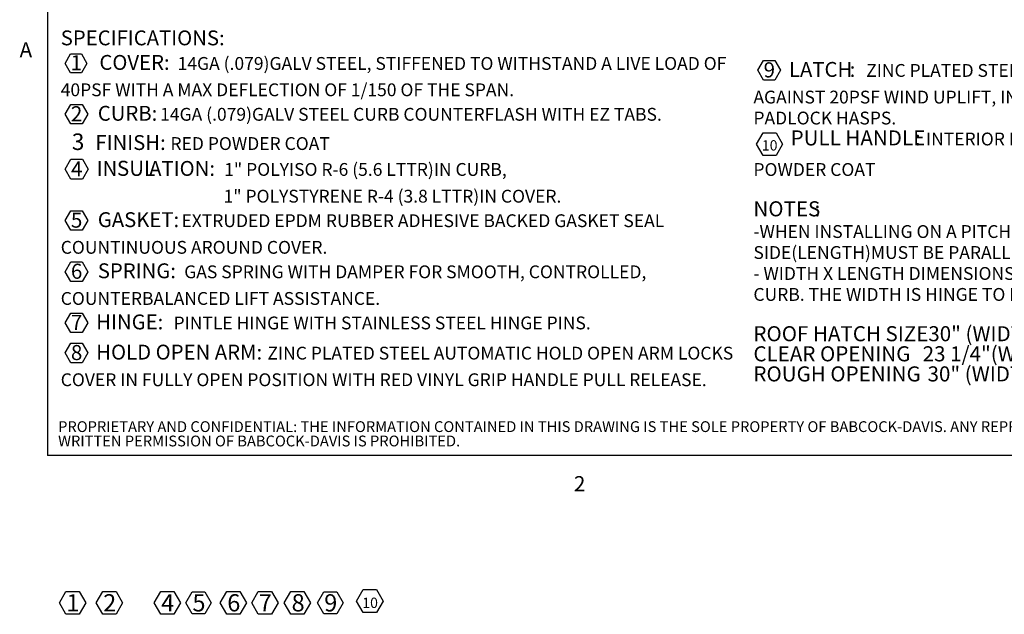
# Model space of a CAD drawing. Units: inches. Extents: x 2 to 195, y -7 to 151.
# Drawn here: x 4 to 89, y -7 to 45 of the extents above; entities that cross this region are included whole.
import ezdxf

# ---------------------------------------------------------------- set-up
doc = ezdxf.new("R2010")
doc.units = ezdxf.units.IN
doc.header["$MEASUREMENT"] = 0
doc.linetypes.add('SLD-Solid', pattern=[0])
doc.layers.add('BABCOCK', color=7, linetype='SLD-Solid')
doc.layers.add('FORMAT', color=7, linetype='SLD-Solid')
doc.styles.add('SLDTEXTSTYLE0', font='TXT', dxfattribs={"width": 0.75})
doc.styles.add('SLDTEXTSTYLE1', font='TXT', dxfattribs={"width": 0.605})

# ---------------------------------------------------------------- blocks, each defined once
blk = doc.blocks.new('SW_NOTE_0')
at = {"layer": 'FORMAT', "color": 0, "ltscale": 18}
for p, q in [((-0.499, 0.998), (-0.008, 1.849)), ((-0.008, 1.849), (0.974, 1.849)), ((0.974, 1.849), (1.465, 0.998)), ((-0.008, 0.148), (-0.499, 0.998)), ((1.465, 0.998), (0.974, 0.148)), ((0.974, 0.148), (-0.008, 0.148)), ((-0.618, -5.441), (-0.049, -4.457)), ((-0.049, -4.457), (1.087, -4.457)), ((1.087, -4.457), (1.655, -5.441)), ((-0.049, -6.425), (-0.618, -5.441)), ((1.655, -5.441), (1.087, -6.425)), ((1.087, -6.425), (-0.049, -6.425))]:
    blk.add_line(p, q, dxfattribs=at)
at = {"layer": 'FORMAT', "color": 0, "ltscale": 18, "attachment_point": 1, "style": 'SLDTEXTSTYLE0'}
for s, insert, char_height in [('9', (0, 1.692), 1.312), ('LATCH', (2.204, 1.723), 1.296), (':', (7.49, 1.723), 1.296), ('ZINC PLATED STEEL SLAM LATCH, HOLDS COVER CLOSED', (8.927, 1.544), 1.116), ('AGAINST 20PSF WIND UPLIFT, INTERIOR AND EXTERIOR TURN HANDLES WITH', (-0.888, -0.775), 1.116), ('PADLOCK HASPS.', (-0.888, -2.6), 1.116), ('PULL HANDLE', (2.349, -4.23), 1.3125), ('10', (-0.153, -5.084), 0.9), (':', (13.165, -4.23), 1.312), ('INTERIOR PULL DOWN HANDLE, SAFETY YELLOW', (14.132, -4.424), 1.116), ('POWDER COAT', (-0.888, -7.081), 1.116), ('NOTES', (-0.888, -10.403), 1.3125), (':', (4.43, -10.403), 1.312), ('-WHEN INSTALLING ON A PITCHED ROOF UP TO 7:12, THE HINGE', (-0.888, -12.481), 1.116), ('SIDE(LENGTH)MUST BE PARALLEL TO THE SLOPE.', (-0.888, -14.305), 1.116), ('- WIDTH X LENGTH DIMENSIONS ARE MEASURED INSIDE CURB TO INSIDE', (-0.888, -16.13), 1.116), ('CURB. THE WIDTH IS HINGE TO LATCH AND LENGTH IS HINGED SIDE.', (-0.888, -17.955), 1.116), ('ROOF HATCH SIZE', (-0.888, -21.276), 1.3125), ('30" (WIDTH) x 54" (LENGTH)', (14.333, -21.276), 1.3125), ('CLEAR OPENING', (-0.888, -23.026), 1.3125), ('23 1/4"(WIDTH) x 53 1/2" (LENGTH)', (13.842, -23.026), 1.3125), ('ROUGH OPENING', (-0.888, -24.776), 1.3125), ('30" (WIDTH) x 54" (LENGTH)', (14.267, -24.776), 1.3125)]:
    blk.add_mtext(s, dxfattribs=dict(at, insert=insert, char_height=char_height))
blk = doc.blocks.new('SW_NOTE_1')
at = {"layer": 'FORMAT', "color": 0, "ltscale": 18}
for p, q in [((0.378, -1.205), (0.855, -0.378)), ((0.855, -0.378), (1.81, -0.378)), ((1.81, -0.378), (2.287, -1.205)), ((0.855, -2.031), (0.378, -1.205)), ((2.287, -1.205), (1.81, -2.031)), ((1.81, -2.031), (0.855, -2.031)), ((0.389, -5.617), (0.88, -4.767)), ((0.88, -4.767), (1.862, -4.767)), ((1.862, -4.767), (2.353, -5.617)), ((0.88, -6.468), (0.389, -5.617)), ((2.353, -5.617), (1.862, -6.468)), ((1.862, -6.468), (0.88, -6.468)), ((0.394, -10.409), (0.892, -9.547)), ((0.892, -9.547), (1.888, -9.547)), ((1.888, -9.547), (2.385, -10.409)), ((0.892, -11.272), (0.394, -10.409)), ((2.385, -10.409), (1.888, -11.272)), ((1.888, -11.272), (0.892, -11.272)), ((0.389, -14.88), (0.88, -14.029)), ((0.88, -14.029), (1.862, -14.029)), ((1.862, -14.029), (2.353, -14.88)), ((0.88, -15.73), (0.389, -14.88)), ((2.353, -14.88), (1.862, -15.73)), ((1.862, -15.73), (0.88, -15.73)), ((0.389, -19.331), (0.88, -18.48)), ((0.88, -18.48), (1.862, -18.48)), ((1.862, -18.48), (2.353, -19.331)), ((0.88, -20.181), (0.389, -19.331)), ((2.353, -19.331), (1.862, -20.181)), ((1.862, -20.181), (0.88, -20.181)), ((0.389, -23.781), (0.88, -22.931)), ((0.88, -22.931), (1.862, -22.931)), ((1.862, -22.931), (2.353, -23.781)), ((0.88, -24.632), (0.389, -23.781)), ((2.353, -23.781), (1.862, -24.632)), ((1.862, -24.632), (0.88, -24.632)), ((0.389, -26.408), (0.88, -25.557)), ((0.88, -25.557), (1.862, -25.557)), ((1.862, -25.557), (2.353, -26.408)), ((0.88, -27.258), (0.389, -26.408)), ((2.353, -26.408), (1.862, -27.258)), ((1.862, -27.258), (0.88, -27.258))]:
    blk.add_line(p, q, dxfattribs=at)
at = {"layer": 'FORMAT', "color": 0, "ltscale": 18, "attachment_point": 1, "style": 'SLDTEXTSTYLE0'}
for s, insert, char_height in [('SPECIFICATIONS:', (0, 1.671), 1.296), ('1', (0.863, -0.483), 1.312), ('COVER:', (3.365, -0.465), 1.296), ('14GA (.079)GALV STEEL, STIFFENED TO WITHSTAND A LIVE LOAD OF', (10.175, -0.644), 1.116), ('40PSF WITH A MAX DEFLECTION OF 1/150 OF THE SPAN.', (0, -2.939), 1.116), ('2', (0.888, -4.924), 1.312), ('CURB:', (3.227, -4.893), 1.296), ('14GA (.079)GALV STEEL CURB COUNTERFLASH WITH EZ TABS.', (8.654, -5.072), 1.116), ('3', (0.968, -7.297), 1.44), ('FINISH:', (3.016, -7.44), 1.296), ('RED POWDER COAT', (9.549, -7.619), 1.116), ('4', (0.9, -9.73), 1.312), ('IN', (3.129, -9.693), 1.296), ('SUL', (4.891, -9.675), 1.314), ('ATION:', (7.695, -9.693), 1.296), ('1" POLYISO R-6 (5.6 LTTR)IN CURB,', (14.229, -9.872), 1.116), ('1" POLYSTYRENE R-4 (3.8 LTTR)IN COVER.', (14.173, -12.202), 1.116), ('5', (0.888, -14.186), 1.312), ('GASKET:', (3.227, -14.155), 1.296), ('EXTRUDED EPDM RUBBER ADHESIVE BACKED GASKET SEAL', (10.51, -14.334), 1.116), ('COUNTINUOUS AROUND COVER.', (0, -16.653), 1.116), ('6', (0.888, -18.637), 1.312), ('SPRING:', (3.227, -18.606), 1.296), ('GAS SPRING WITH DAMPER FOR SMOOTH, CONTROLLED,', (10.75, -18.785), 1.116), ('COUNTERBALANCED LIFT ASSISTANCE.', (0, -21.104), 1.116), ('7', (0.888, -23.088), 1.312), ('HINGE:', (3.091, -23.057), 1.296), ('PINTLE HINGE WITH STAINLESS STEEL HINGE PINS.', (9.82, -23.236), 1.116), ('8', (0.888, -25.714), 1.312), ('HOLD OPEN ARM:', (3.091, -25.683), 1.296), ('ZINC PLATED STEEL AUTOMATIC HOLD OPEN ARM LOCKS', (17.989, -25.863), 1.116), ('COVER IN FULLY OPEN POSITION WITH RED VINYL GRIP HANDLE PULL RELEASE.', (0, -28.181), 1.116)]:
    blk.add_mtext(s, dxfattribs=dict(at, insert=insert, char_height=char_height))
blk = doc.blocks.new('SW_NOTE_2')
at = {"layer": 'FORMAT', "color": 0, "ltscale": 18}
for p, q in [((-0.621, 1.176), (-0.048, 2.169)), ((-0.048, 2.169), (1.099, 2.169)), ((1.099, 2.169), (1.673, 1.176)), ((-0.048, 0.182), (-0.621, 1.176)), ((1.673, 1.176), (1.099, 0.182)), ((1.099, 0.182), (-0.048, 0.182))]:
    blk.add_line(p, q, dxfattribs=at)
at = {"layer": 'FORMAT', "color": 0, "ltscale": 18, "insert": (0.562, 1.934), "char_height": 1.5, "attachment_point": 2, "style": 'SLDTEXTSTYLE0'}
blk.add_mtext('1', dxfattribs=at)
blk = doc.blocks.new('SW_NOTE_3')
at = {"layer": 'FORMAT', "color": 0, "ltscale": 18}
for p, q in [((-0.61, 1.176), (-0.037, 2.169)), ((-0.037, 2.169), (1.11, 2.169)), ((1.11, 2.169), (1.684, 1.176)), ((-0.037, 0.182), (-0.61, 1.176)), ((1.684, 1.176), (1.11, 0.182)), ((1.11, 0.182), (-0.037, 0.182))]:
    blk.add_line(p, q, dxfattribs=at)
at = {"layer": 'FORMAT', "color": 0, "ltscale": 18, "insert": (0.562, 1.934), "char_height": 1.5, "attachment_point": 2, "style": 'SLDTEXTSTYLE0'}
blk.add_mtext('2', dxfattribs=at)
blk = doc.blocks.new('SW_NOTE_4')
at = {"layer": 'FORMAT', "color": 0, "ltscale": 18}
for p, q in [((-0.61, 1.176), (-0.036, 2.169)), ((-0.036, 2.169), (1.111, 2.169)), ((1.111, 2.169), (1.684, 1.176)), ((-0.036, 0.182), (-0.61, 1.176)), ((1.684, 1.176), (1.111, 0.182)), ((1.111, 0.182), (-0.036, 0.182))]:
    blk.add_line(p, q, dxfattribs=at)
at = {"layer": 'FORMAT', "color": 0, "ltscale": 18, "insert": (0.562, 1.934), "char_height": 1.5, "attachment_point": 2, "style": 'SLDTEXTSTYLE0'}
blk.add_mtext('4', dxfattribs=at)
blk = doc.blocks.new('SW_NOTE_5')
at = {"layer": 'FORMAT', "color": 0, "ltscale": 18}
for p, q in [((-0.582, 1.176), (-0.027, 2.136)), ((-0.027, 2.136), (1.082, 2.136)), ((1.082, 2.136), (1.636, 1.176)), ((-0.027, 0.216), (-0.582, 1.176)), ((1.636, 1.176), (1.082, 0.216)), ((1.082, 0.216), (-0.027, 0.216))]:
    blk.add_line(p, q, dxfattribs=at)
at = {"layer": 'FORMAT', "color": 0, "ltscale": 18, "insert": (0.562, 1.934), "char_height": 1.5, "attachment_point": 2, "style": 'SLDTEXTSTYLE0'}
blk.add_mtext('5', dxfattribs=at)
blk = doc.blocks.new('SW_NOTE_6')
at = {"layer": 'FORMAT', "color": 0, "ltscale": 18}
for p, q in [((-0.629, 1.176), (-0.056, 2.169)), ((-0.056, 2.169), (1.091, 2.169)), ((1.091, 2.169), (1.665, 1.176)), ((-0.056, 0.182), (-0.629, 1.176)), ((1.665, 1.176), (1.091, 0.182)), ((1.091, 0.182), (-0.056, 0.182))]:
    blk.add_line(p, q, dxfattribs=at)
at = {"layer": 'FORMAT', "color": 0, "ltscale": 18, "insert": (0.562, 1.934), "char_height": 1.5, "attachment_point": 2, "style": 'SLDTEXTSTYLE0'}
blk.add_mtext('6', dxfattribs=at)
blk = doc.blocks.new('SW_NOTE_7')
at = {"layer": 'FORMAT', "color": 0, "ltscale": 18}
for p, q in [((-0.62, 1.176), (-0.046, 2.169)), ((-0.046, 2.169), (1.101, 2.169)), ((1.101, 2.169), (1.674, 1.176)), ((-0.046, 0.182), (-0.62, 1.176)), ((1.674, 1.176), (1.101, 0.182)), ((1.101, 0.182), (-0.046, 0.182))]:
    blk.add_line(p, q, dxfattribs=at)
at = {"layer": 'FORMAT', "color": 0, "ltscale": 18, "insert": (0.563, 1.934), "char_height": 1.5, "attachment_point": 2, "style": 'SLDTEXTSTYLE0'}
blk.add_mtext('7', dxfattribs=at)
blk = doc.blocks.new('SW_NOTE_8')
at = {"layer": 'FORMAT', "color": 0, "ltscale": 18}
for p, q in [((-0.647, 1.176), (-0.074, 2.169)), ((-0.074, 2.169), (1.073, 2.169)), ((1.073, 2.169), (1.647, 1.176)), ((-0.074, 0.182), (-0.647, 1.176)), ((1.647, 1.176), (1.073, 0.182)), ((1.073, 0.182), (-0.074, 0.182))]:
    blk.add_line(p, q, dxfattribs=at)
at = {"layer": 'FORMAT', "color": 0, "ltscale": 18, "insert": (0.563, 1.934), "char_height": 1.5, "attachment_point": 2, "style": 'SLDTEXTSTYLE0'}
blk.add_mtext('8', dxfattribs=at)
blk = doc.blocks.new('SW_NOTE_9')
at = {"layer": 'FORMAT', "color": 0, "ltscale": 18}
for p, q in [((-0.58, 1.176), (-0.026, 2.136)), ((-0.026, 2.136), (1.083, 2.136)), ((1.083, 2.136), (1.638, 1.176)), ((-0.026, 0.216), (-0.58, 1.176)), ((1.638, 1.176), (1.083, 0.216)), ((1.083, 0.216), (-0.026, 0.216))]:
    blk.add_line(p, q, dxfattribs=at)
at = {"layer": 'FORMAT', "color": 0, "ltscale": 18, "insert": (0.563, 1.934), "char_height": 1.5, "attachment_point": 2, "style": 'SLDTEXTSTYLE0'}
blk.add_mtext('9', dxfattribs=at)
blk = doc.blocks.new('SW_NOTE_10')
at = {"layer": 'FORMAT', "color": 0, "ltscale": 18}
for p, q in [((-0.497, 0.857), (0.078, 1.854)), ((0.078, 1.854), (1.23, 1.854)), ((1.23, 1.854), (1.806, 0.857)), ((0.078, -0.141), (-0.497, 0.857)), ((1.806, 0.857), (1.23, -0.141)), ((1.23, -0.141), (0.078, -0.141))]:
    blk.add_line(p, q, dxfattribs=at)
at = {"layer": 'FORMAT', "color": 0, "ltscale": 18, "insert": (0.675, 1.16), "char_height": 0.9, "attachment_point": 2, "style": 'SLDTEXTSTYLE0'}
blk.add_mtext('10', dxfattribs=at)
blk = doc.blocks.new('SW_NOTE_13')
at = {"layer": 'BABCOCK', "color": 0, "ltscale": 18, "char_height": 0.9375, "attachment_point": 1, "style": 'SLDTEXTSTYLE0'}
for s, insert in [('PROPRIETARY AND CONFIDENTIAL: THE INFORMATION CONTAINED IN THIS DRAWING IS THE SOLE PROPERTY OF BABCOCK-DAVIS. ANY REPRODUCTION IN PART OR AS A WHOLE WITHOUT THE', (0, 1.209)), ('WRITTEN PERMISSION OF BABCOCK-DAVIS IS PROHIBITED.', (0, -0.041))]:
    blk.add_mtext(s, dxfattribs=dict(at, insert=insert))

msp = doc.modelspace()

# ---------------------------------------------------------------- linework, layer by layer
at = {"color": 8, "linetype": 'SLD-Solid', "lineweight": 0, "ltscale": 18, "true_color": 0x808080}
for p in [(5.938686, 147.4573171), (191.338686, 7.0573171)]:
    msp.add_line(p, (5.938686, 7.0573171), dxfattribs=at)
at = {"layer": 'FORMAT', "ltscale": 18}
for p in [(5.938686, 147.4573171), (191.338686, 7.0573171)]:
    msp.add_line(p, (5.938686, 7.0573171), dxfattribs=at)

# ---------------------------------------------------------------- block references
at = {"layer": 'BABCOCK', "ltscale": 18}
msp.add_blockref('SW_NOTE_13', (6.8474458, 8.8303685), dxfattribs=at)
at = {"layer": 'FORMAT', "color": 7, "ltscale": 18}
msp.add_blockref('SW_NOTE_1', (7.0749185, 42.3909106), dxfattribs=at)
at = {"layer": 'FORMAT', "ltscale": 18}
for name, p in [('SW_NOTE_0', (68.2519683, 39.5926773)), ('SW_NOTE_2', (7.5775172, -6.9502625)), ('SW_NOTE_3', (10.7773218, -6.9502625)), ('SW_NOTE_4', (15.822286, -6.9502625)), ('SW_NOTE_5', (18.5463118, -6.9502625)), ('SW_NOTE_6', (21.5752975, -6.9502625)), ('SW_NOTE_7', (24.3179872, -6.9502625)), ('SW_NOTE_8', (27.1739736, -6.9502625)), ('SW_NOTE_9', (30.0116052, -6.9502625)), ('SW_NOTE_10', (33.3264469, -6.4754293))]:
    msp.add_blockref(name, p, dxfattribs=at)

# ---------------------------------------------------------------- texts
at = {"layer": 'FORMAT', "ltscale": 18, "char_height": 1.3125, "attachment_point": 1, "style": 'SLDTEXTSTYLE1'}
for s, insert in [('A', (3.4971355, 43.0404379)), ('2', (51.7408326, 5.2609845))]:
    msp.add_mtext(s, dxfattribs=dict(at, insert=insert))

doc.saveas('drawing.dxf')
